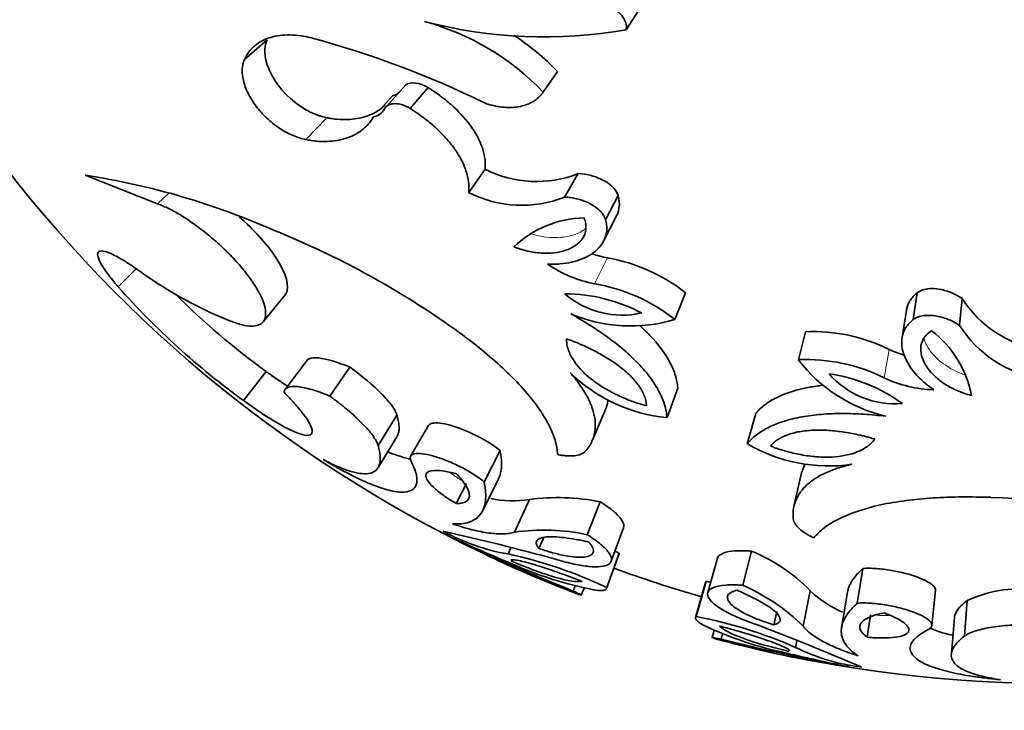
# Model space of a CAD drawing. Units: millimetres. Extents: x 0 to 785, y 0 to 1164.
# Drawn here: x 389 to 410, y 708 to 723 of the extents above; entities that cross this region are included whole.
import ezdxf
from ezdxf import colors
from ezdxf.entities.mleader import LeaderData, LeaderLine
from ezdxf.math import Vec2, Vec3

# ---------------------------------------------------------------- set-up
doc = ezdxf.new("R2010")
doc.units = ezdxf.units.MM
doc.layers.add('DV1_Défaut', color=7, linetype='Continuous')
doc.layers.add('Défaut', color=7, linetype='Continuous')

# ---------------------------------------------------------------- blocks, each defined once
blk = doc.blocks.new('_DOT')
at = {"color": 0}
blk.add_line((0, 0), (-1, 0), dxfattribs=at)
at = {"color": 0, "const_width": 0.333}
blk.add_lwpolyline([(-0.1665, 0, 1), (0.1665, 0, 1)], format="xyb", close=True, dxfattribs=at)
blk = doc.blocks.new('SE')
at = {"layer": 'DV1_Défaut', "color": 7, "linetype": 'Continuous', "lineweight": 35}
for p, q in [((401.914, 723.413), (401.655, 723.006)), ((393.878, 722.793), (393.389, 722.368)), ((400.168, 722.106), (399.859, 721.662)), ((396.877, 721.81), (396.474, 721.357)), ((396.595, 721.582), (396.337, 721.294)), ((397.366, 721.758), (396.977, 721.304)), ((395.171, 721.105), (394.719, 720.632)), ((391.507, 719.241), (389.94, 719.862)), ((398.599, 719.991), (398.245, 719.486)), ((400.62, 719.894), (400.324, 719.386)), ((391.751, 719.472), (391.507, 719.241)), ((401.482, 719.418), (401.21, 718.897)), ((401.176, 718.445), (401.448, 718.979)), ((391.045, 717.833), (390.652, 717.442)), ((402.942, 717.315), (402.712, 716.734)), ((407.959, 717.313), (407.873, 716.732)), ((393.791, 716.684), (394.268, 717.266)), ((408.936, 717.192), (408.878, 716.607)), ((407.728, 716.937), (407.635, 716.345)), ((405.542, 716.47), (405.387, 715.865)), ((394.751, 715.863), (394.287, 715.24)), ((393.856, 715.611), (393.366, 714.981)), ((395.673, 715.705), (395.235, 715.078)), ((402.776, 715.25), (402.542, 714.61)), ((400.933, 714.136), (401.212, 714.789)), ((396.69, 714.666), (396.281, 714.009)), ((404.462, 714.702), (404.276, 714.046)), ((397.375, 714.437), (396.986, 713.774)), ((396.29, 713.536), (396.698, 714.206)), ((398.924, 713.898), (398.58, 713.219)), ((398.544, 712.587), (398.889, 713.284)), ((405.457, 713.411), (405.299, 712.718)), ((398.2, 713.182), (397.973, 712.748)), ((399.561, 712.838), (399.235, 712.129)), ((401.095, 712.785), (400.812, 712.075)), ((401.332, 711.5), (401.6, 712.226)), ((399.867, 712.003), (399.768, 711.775)), ((399.159, 711.791), (399.098, 711.657)), ((401.228, 710.906), (401.499, 711.649)), ((401.506, 711.675), (401.236, 710.933)), ((403.635, 711.566), (403.425, 710.82)), ((404.374, 711.72), (404.185, 710.979)), ((406.784, 711.344), (406.664, 710.593)), ((400.55, 710.966), (400.507, 710.855)), ((400.685, 710.766), (400.744, 710.92)), ((403.378, 711.038), (403.161, 710.278)), ((403.388, 711.064), (403.171, 710.304)), ((405.645, 710.861), (405.493, 710.096)), ((406.451, 710.827), (406.321, 710.061)), ((408.279, 710.105), (408.354, 710.87)), ((409.043, 710.652), (408.988, 709.88)), ((404.917, 710.41), (404.853, 710.123)), ((406.949, 710.339), (406.878, 709.855)), ((408.766, 710.285), (408.703, 709.503)), ((403.561, 710.004), (403.518, 709.846)), ((403.745, 709.928), (403.715, 709.812)), ((405.355, 709.778), (405.326, 709.634))]:
    blk.add_line(p, q, dxfattribs=at)
at = {"layer": 'DV1_Défaut', "color": 7, "linetype": 'Continuous', "lineweight": 18}
for p, q in [((401.251, 718.068), (400.973, 717.508)), ((407.352, 716.086), (407.248, 715.469))]:
    blk.add_line(p, q, dxfattribs=at)
at = {"layer": 'DV1_Défaut', "color": 7, "linetype": 'Continuous', "lineweight": 35}
blk.add_circle((410.987, 737.653), 60, dxfattribs=at)
at = {"layer": 'DV1_Défaut', "color": 7, "linetype": 'Continuous', "lineweight": 18}
blk.add_circle((410.987, 737.653), 57, dxfattribs=at)
at = {"layer": 'DV1_Défaut', "color": 7, "linetype": 'Continuous', "lineweight": 35}
for centre, radius, start, end in [((410.987, 737.653), 28.8, 187.5678, 244.4326), ((420.368, 729.751), 11.845, 186.7977, 238.6218), ((395.818, 717.789), 5.597, 43.7818, 74.751), ((399.894, 733.144), 10.29, 255.3399, 279.8512), ((396.242, 718.346), 5.436, 43.7663, 56.7128), ((389.446, 702.821), 20.729, 63.8341, 74.8548), ((396.531, 721.91), 0.334, 280.9649, 312.5208), ((396.12, 721.458), 0.341, 280.7688, 331.5865), ((387.457, 703.778), 16.274, 66.1019, 81.2237), ((399.717, 722.195), 2.471, 243.079, 291.4141), ((399.394, 721.719), 2.511, 242.7583, 291.7348), ((400.798, 716.637), 2.3, 91.3156, 133.3046), ((386.915, 701.007), 19.038, 55.9065, 67.9889), ((401.801, 720.775), 2.762, 251.3814, 258.5173), ((400.584, 714.294), 3.833, 52.0295, 79.9694), ((396.406, 725.08), 9.012, 234.0801, 248.9544), ((401.488, 720.17), 2.711, 235.5907, 259.0612), ((410.987, 737.653), 28.8, 259.5666, 316.4335), ((403.28, 728.643), 16.88, 221.5731, 234.0339), ((400.338, 713.741), 3.821, 51.5751, 80.4238), ((403.472, 728.869), 16.379, 225.0211, 234.0462), ((400.33, 713.741), 3.549, 62.0326, 90.0258), ((401.572, 718.736), 1.907, 229.2808, 282.7776), ((411.001, 718.495), 2.441, 212.2662, 261.2407), ((401.757, 719.936), 3.341, 247.177, 286.6128), ((405.706, 712.789), 3.685, 63.4567, 92.5444), ((406.878, 714.662), 2.3, 10.6955, 52.6843), ((411.001, 717.947), 2.511, 212.2652, 261.2417), ((408.499, 718.599), 2.762, 245.4828, 252.6186), ((405.548, 712.048), 3.821, 63.5762, 92.4249), ((408.041, 717.894), 3.341, 217.3872, 256.823), ((402.886, 718.107), 3.514, 225.9255, 264.3699), ((405.556, 712.046), 3.547, 53.9632, 81.9784), ((407.491, 716.829), 1.921, 221.4294, 274.5122), ((408.397, 717.925), 2.711, 244.9388, 268.4093), ((406.052, 717.078), 3.514, 239.6301, 278.0745), ((399.197, 715.057), 2.249, 257.8001, 279.3169), ((400.173, 708.269), 4.609, 78.4613, 97.6215), ((408.922, 693.856), 19.038, 76.0111, 88.0935), ((399.859, 716.08), 4.488, 241.1034, 260.2348), ((385.402, 657.631), 55.888, 74.7021, 77.298), ((415.543, 748.496), 40.533, 244.2497, 248.2249), ((414.372, 748.062), 39.644, 245.5017, 247.4669), ((399.874, 707.733), 4.442, 77.8089, 98.274), ((406.07, 726.732), 16.829, 243.4697, 248.64), ((396.941, 701.777), 10.113, 64.8691, 77.6829), ((397.409, 703.005), 9.589, 64.7063, 65.3013), ((402.909, 708.181), 3.83, 44.4039, 67.5132), ((402.481, 718.76), 8.025, 245.714, 259.2192), ((410.987, 737.653), 28, 249.9563, 254.0441), ((410.083, 735.173), 26.16, 245.9928, 247.1886), ((410.987, 737.653), 28.8, 246.9174, 248.4217), ((401.625, 701.701), 9.527, 78.7487, 79.3365), ((402.392, 706.915), 4.442, 45.726, 66.1911), ((410.23, 708.001), 2.905, 85.1274, 114.1107), ((409.144, 731.883), 22.759, 247.3958, 247.6313), ((407.383, 712.699), 2.53, 226.6141, 245.6729), ((401.232, 700.269), 10.221, 66.3852, 79.0628), ((406.764, 717.368), 8.025, 244.7808, 258.286), ((384.651, 657.875), 55.888, 66.702, 69.2979), ((413.675, 749.103), 40.533, 255.7751, 259.7503), ((409.087, 731.901), 22.759, 256.3687, 256.606), ((410.987, 737.653), 28.8, 255.5803, 257.0828), ((408.546, 725.928), 16.829, 255.36, 260.5296), ((410.261, 735.115), 26.16, 256.8114, 258.0072), ((407.31, 713.659), 4.488, 243.7652, 262.8966), ((414.367, 748.064), 39.644, 256.5331, 258.4983)]:
    blk.add_arc(centre, radius, start, end, dxfattribs=at)
for points, knots in [([(401.655, 723.006), (401.658, 723.026), (401.665, 723.065), (401.656, 723.149), (401.619, 723.245), (401.556, 723.326), (401.504, 723.376), (401.475, 723.399), (401.461, 723.411)], [0, 0, 0, 0, 0.143051, 0.286118, 0.570944, 0.785248, 0.892629, 1, 1, 1, 1]), ([(393.389, 722.368), (393.404, 722.397), (393.432, 722.454), (393.501, 722.559), (393.651, 722.715), (393.936, 722.866), (394.297, 722.909), (394.573, 722.888), (394.737, 722.859), (394.82, 722.839), (394.862, 722.83)], [0, 0, 0, 0, 0.062599, 0.12515, 0.250284, 0.499959, 0.749696, 0.874842, 0.937401, 1, 1, 1, 1]), ([(395.171, 721.105), (395.112, 721.119), (395.068, 721.13), (395.025, 721.143), (394.996, 721.152), (394.951, 721.169), (394.928, 721.178), (394.809, 721.228), (394.72, 721.276), (394.457, 721.445), (394.283, 721.601), (394.01, 721.947), (393.909, 722.139), (393.838, 722.411), (393.828, 722.495), (393.832, 722.618), (393.837, 722.657), (393.849, 722.708), (393.852, 722.717), (393.863, 722.751), (393.87, 722.771), (393.878, 722.793)], [0, 0, 0, 0, 0.0625, 0.0625, 0.09375, 0.09375, 0.125, 0.125, 0.25, 0.25, 0.5, 0.5, 0.75, 0.75, 0.875, 0.875, 0.9375, 0.9375, 0.96875, 0.96875, 1, 1, 1, 1]), ([(394.719, 720.632), (394.674, 720.642), (394.584, 720.663), (394.398, 720.732), (394.163, 720.856), (393.894, 721.063), (393.657, 721.316), (393.472, 721.598), (393.359, 721.885), (393.332, 722.108), (393.351, 722.266), (393.376, 722.334), (393.389, 722.368)], [0, 0, 0, 0, 0.062621, 0.125232, 0.250237, 0.375204, 0.500129, 0.625019, 0.749892, 0.874771, 0.937387, 1, 1, 1, 1]), ([(398.599, 719.991), (398.602, 720.038), (398.604, 720.075), (398.604, 720.113), (398.604, 720.137), (398.602, 720.175), (398.6, 720.194), (398.588, 720.291), (398.569, 720.371), (398.486, 720.615), (398.398, 720.778), (398.156, 721.106), (398.024, 721.246), (397.782, 721.46), (397.705, 721.523), (397.58, 721.615), (397.539, 721.644), (397.473, 721.688), (397.461, 721.696), (397.418, 721.724), (397.394, 721.74), (397.366, 721.758)], [0, 0, 0, 0, 0.0625, 0.0625, 0.09375, 0.09375, 0.125, 0.125, 0.25, 0.25, 0.5, 0.5, 0.75, 0.75, 0.875, 0.875, 0.9375, 0.9375, 0.96875, 0.96875, 1, 1, 1, 1]), ([(398.587, 721.426), (398.618, 721.415), (398.681, 721.393), (398.808, 721.358), (399.027, 721.32), (399.33, 721.327), (399.595, 721.417), (399.744, 721.524), (399.815, 721.598), (399.844, 721.641), (399.859, 721.662)], [0, 0, 0, 0, 0.06262, 0.12521, 0.250375, 0.500086, 0.749677, 0.874796, 0.937387, 1, 1, 1, 1]), ([(396.435, 721.378), (396.408, 721.353), (396.38, 721.328), (396.298, 721.265), (396.249, 721.235), (396.138, 721.177), (396.078, 721.152), (395.888, 721.091), (395.76, 721.07), (395.544, 721.063), (395.469, 721.065), (395.362, 721.075), (395.326, 721.079), (395.275, 721.087), (395.273, 721.087), (395.258, 721.09), (395.25, 721.091), (395.221, 721.096), (395.198, 721.1), (395.171, 721.105)], [0, 0, 0, 0, 0.090612, 0.090612, 0.242176, 0.242176, 0.393741, 0.393741, 0.696871, 0.696871, 0.848435, 0.848435, 0.924218, 0.924218, 0.943163, 0.943163, 0.962109, 0.962109, 1, 1, 1, 1]), ([(396.977, 721.304), (396.962, 721.313), (396.931, 721.332), (396.867, 721.363), (396.771, 721.398), (396.649, 721.416), (396.541, 721.4), (396.476, 721.364), (396.439, 721.329), (396.427, 721.307), (396.42, 721.296)], [0, 0, 0, 0, 0.071557, 0.143116, 0.286055, 0.500033, 0.699766, 0.849736, 0.924881, 1, 1, 1, 1]), ([(398.245, 719.486), (398.247, 719.523), (398.253, 719.597), (398.244, 719.753), (398.195, 719.959), (398.083, 720.214), (397.922, 720.464), (397.722, 720.705), (397.493, 720.927), (397.284, 721.096), (397.11, 721.218), (397.021, 721.275), (396.977, 721.304)], [0, 0, 0, 0, 0.062559, 0.125057, 0.250017, 0.373793, 0.499925, 0.623056, 0.749905, 0.874938, 0.937446, 1, 1, 1, 1]), ([(396.184, 721.123), (396.166, 721.096), (396.131, 721.041), (396.052, 720.941), (395.888, 720.791), (395.599, 720.641), (395.253, 720.585), (394.992, 720.592), (394.837, 720.611), (394.759, 720.625), (394.719, 720.632)], [0, 0, 0, 0, 0.062579, 0.125107, 0.250213, 0.49998, 0.749792, 0.874897, 0.937428, 1, 1, 1, 1]), ([(401.482, 719.418), (401.431, 719.565), (401.303, 719.683), (401.036, 719.813), (400.961, 719.839), (400.781, 719.881), (400.715, 719.889), (400.62, 719.894)], [0, 0, 0, 0, 0.5, 0.5, 0.75, 0.75, 1, 1, 1, 1]), ([(393.169, 716.67), (393.208, 716.657), (393.284, 716.631), (393.43, 716.593), (393.645, 716.578), (393.809, 716.66), (393.857, 716.845), (393.832, 717.031), (393.743, 717.257), (393.594, 717.514), (393.393, 717.786), (393.152, 718.062), (392.883, 718.329), (392.504, 718.66), (392.112, 718.94), (391.795, 719.119), (391.627, 719.193), (391.547, 719.225), (391.507, 719.241)], [0, 0, 0, 0, 0.031339, 0.062606, 0.125211, 0.249762, 0.31232, 0.374873, 0.437421, 0.499967, 0.562517, 0.625073, 0.687634, 0.750199, 0.874801, 0.937402, 0.968663, 1, 1, 1, 1]), ([(401.21, 718.897), (401.204, 718.915), (401.192, 718.951), (401.151, 719.022), (401.05, 719.139), (400.846, 719.27), (400.625, 719.346), (400.45, 719.379), (400.366, 719.384), (400.324, 719.386)], [0, 0, 0, 0, 0.062702, 0.125412, 0.250488, 0.499399, 0.749274, 0.874645, 1, 1, 1, 1]), ([(401.449, 718.979), (401.451, 718.984), (401.453, 718.988), (401.482, 719.051), (401.502, 719.123), (401.51, 719.229), (401.509, 719.268), (401.5, 719.339), (401.495, 719.36), (401.482, 719.418)], [0, 0, 0, 0, 0.038764, 0.038764, 0.519382, 0.519382, 0.759691, 0.759691, 1, 1, 1, 1]), ([(394.269, 717.267), (394.276, 717.276), (394.283, 717.286), (394.372, 717.442), (394.297, 717.731), (393.875, 718.369), (393.588, 718.684), (393.274, 718.962)], [0, 0, 0, 0, 0.036909, 0.036909, 0.55697, 0.55697, 1, 1, 1, 1]), ([(399.22, 718.311), (399.288, 718.286), (399.338, 718.268), (399.386, 718.253), (399.418, 718.243), (399.468, 718.23), (399.494, 718.223), (399.626, 718.193), (399.719, 718.18), (400.006, 718.162), (400.189, 718.182), (400.497, 718.285), (400.634, 718.375), (400.749, 718.548), (400.777, 718.622), (400.788, 718.731), (400.787, 718.774), (400.774, 718.851), (400.761, 718.889), (400.745, 718.937)], [0, 0, 0, 0, 0.0625, 0.0625, 0.09375, 0.09375, 0.125, 0.125, 0.25, 0.25, 0.5, 0.5, 0.75, 0.75, 0.875, 0.875, 0.9375, 0.9375, 1, 1, 1, 1]), ([(399.956, 717.934), (400.001, 717.933), (400.091, 717.931), (400.267, 717.939), (400.559, 717.983), (400.925, 718.126), (401.175, 718.386), (401.24, 718.627), (401.238, 718.778), (401.219, 718.858), (401.21, 718.897)], [0, 0, 0, 0, 0.062667, 0.125296, 0.250567, 0.50038, 0.74962, 0.874698, 0.937343, 1, 1, 1, 1]), ([(390.652, 717.442), (390.61, 717.493), (390.525, 717.594), (390.385, 717.777), (390.258, 717.971), (390.194, 718.135), (390.221, 718.226), (390.352, 718.226), (390.573, 718.131), (390.797, 718), (390.975, 717.882), (391.071, 717.816), (391.119, 717.782)], [0, 0, 0, 0, 0.06259, 0.125147, 0.250121, 0.375085, 0.500049, 0.64278, 0.78552, 0.892736, 0.946339, 1, 1, 1, 1]), ([(407.959, 717.313), (407.92, 717.279), (407.891, 717.253), (407.865, 717.225), (407.85, 717.207), (407.827, 717.178), (407.817, 717.163), (407.767, 717.081), (407.745, 717.022), (407.73, 716.948), (407.729, 716.943), (407.728, 716.938)], [0, 0, 0, 0, 0.240278, 0.240278, 0.360418, 0.360418, 0.480557, 0.480557, 0.961114, 0.961114, 1, 1, 1, 1]), ([(408.936, 717.192), (408.859, 717.242), (408.794, 717.278), (408.633, 717.345), (408.542, 717.373), (408.368, 717.404), (408.268, 717.409), (408.143, 717.393), (408.098, 717.382), (408.022, 717.354), (407.994, 717.338), (407.959, 717.313)], [0, 0, 0, 0, 0.25, 0.25, 0.5, 0.5, 0.75, 0.75, 0.875, 0.875, 1, 1, 1, 1]), ([(397.587, 716.773), (397.674, 716.713), (397.847, 716.593), (398.189, 716.348), (398.758, 715.902), (399.474, 715.232), (399.939, 714.578), (400.109, 714.171), (400.157, 713.958), (400.168, 713.859), (400.173, 713.809)], [0, 0, 0, 0, 0.06266, 0.125269, 0.250518, 0.500109, 0.749515, 0.874739, 0.937338, 1, 1, 1, 1]), ([(402.542, 714.61), (402.536, 714.655), (402.525, 714.745), (402.481, 714.932), (402.377, 715.177), (402.187, 715.48), (401.929, 715.78), (401.617, 716.075), (401.26, 716.354), (400.937, 716.574), (400.667, 716.737), (400.529, 716.817), (400.461, 716.856)], [0, 0, 0, 0, 0.062546, 0.125033, 0.25003, 0.374921, 0.499957, 0.623139, 0.749927, 0.874956, 0.937457, 1, 1, 1, 1]), ([(407.873, 716.732), (407.842, 716.706), (407.781, 716.653), (407.69, 716.531), (407.601, 716.298), (407.651, 715.94), (407.863, 715.61), (408.072, 715.403), (408.21, 715.293), (408.284, 715.241), (408.322, 715.215)], [0, 0, 0, 0, 0.062657, 0.125302, 0.25038, 0.49962, 0.749433, 0.874704, 0.937333, 1, 1, 1, 1]), ([(408.878, 716.607), (408.842, 716.63), (408.771, 716.676), (408.61, 716.751), (408.387, 716.82), (408.145, 716.834), (407.994, 716.798), (407.919, 716.765), (407.888, 716.743), (407.873, 716.732)], [0, 0, 0, 0, 0.125355, 0.250726, 0.500601, 0.749512, 0.874588, 0.937298, 1, 1, 1, 1]), ([(402.776, 715.25), (402.769, 715.307), (402.763, 715.352), (402.756, 715.39), (402.753, 715.405), (402.748, 715.428), (402.746, 715.44), (402.737, 715.474), (402.731, 715.496), (402.697, 715.607), (402.657, 715.706), (402.504, 715.997), (402.358, 716.193), (402.101, 716.462), (402.027, 716.533), (401.95, 716.602)], [0, 0, 0, 0, 0.105232, 0.105232, 0.13154, 0.13154, 0.157847, 0.157847, 0.210463, 0.210463, 0.420927, 0.420927, 0.841853, 0.841853, 1, 1, 1, 1]), ([(408.273, 716.491), (408.231, 716.462), (408.199, 716.439), (408.143, 716.384), (408.117, 716.35), (408.061, 716.255), (408.04, 716.179), (408.032, 715.971), (408.09, 715.818), (408.279, 715.554), (408.415, 715.43), (408.658, 715.276), (408.741, 715.232), (408.865, 715.178), (408.89, 715.168), (408.938, 715.15), (408.97, 715.139), (409.018, 715.123), (409.068, 715.108), (409.138, 715.088)], [0, 0, 0, 0, 0.0625, 0.0625, 0.125, 0.125, 0.25, 0.25, 0.5, 0.5, 0.75, 0.75, 0.875, 0.875, 0.90625, 0.90625, 0.9375, 0.9375, 1, 1, 1, 1]), ([(400.361, 716.32), (400.364, 716.273), (400.367, 716.238), (400.372, 716.203), (400.376, 716.179), (400.384, 716.142), (400.389, 716.124), (400.418, 716.032), (400.452, 715.957), (400.589, 715.732), (400.721, 715.588), (400.978, 715.382), (401.061, 715.324), (401.25, 715.208), (401.352, 715.153), (401.567, 715.05), (401.668, 715.008), (401.829, 714.948), (401.88, 714.931), (401.951, 714.909), (401.955, 714.908), (401.977, 714.901), (401.989, 714.897), (402.03, 714.885), (402.062, 714.875), (402.1, 714.864)], [0, 0, 0, 0, 0.0625, 0.0625, 0.09375, 0.09375, 0.125, 0.125, 0.25, 0.25, 0.5, 0.5, 0.625, 0.625, 0.75, 0.75, 0.875, 0.875, 0.9375, 0.9375, 0.953125, 0.953125, 0.96875, 0.96875, 1, 1, 1, 1]), ([(402.1, 714.864), (402.097, 714.886), (402.095, 714.905), (402.09, 714.938), (402.089, 714.946), (402.079, 714.996), (402.07, 715.03), (402.031, 715.135), (401.994, 715.206), (401.899, 715.348), (401.842, 715.419), (401.707, 715.558), (401.625, 715.631), (401.463, 715.758), (401.376, 715.819), (401.189, 715.937), (401.084, 715.997), (400.882, 716.102), (400.774, 716.153), (400.651, 716.206), (400.625, 716.217), (400.573, 716.238), (400.537, 716.253), (400.481, 716.275), (400.429, 716.295), (400.361, 716.32)], [0, 0, 0, 0, 0.03125, 0.03125, 0.0625, 0.0625, 0.125, 0.125, 0.25, 0.25, 0.375, 0.375, 0.5, 0.5, 0.625, 0.625, 0.75, 0.75, 0.875, 0.875, 0.90625, 0.90625, 0.9375, 0.9375, 1, 1, 1, 1]), ([(395.673, 715.705), (395.404, 715.811), (395.163, 715.886), (394.907, 715.91), (394.839, 715.905), (394.776, 715.879), (394.762, 715.872), (394.751, 715.863)], [0, 0, 0, 0, 0.6025394, 0.6025394, 0.9038091, 0.9038091, 1, 1, 1, 1]), ([(394.32, 715.292), (394.247, 715.339), (394.169, 715.391), (394.058, 715.467), (394.021, 715.493), (393.965, 715.533), (393.962, 715.535), (393.946, 715.547), (393.937, 715.553), (393.906, 715.575), (393.883, 715.592), (393.856, 715.611)], [0, 0, 0, 0, 0.497391, 0.497391, 0.748695, 0.748695, 0.811521, 0.811521, 0.874348, 0.874348, 1, 1, 1, 1]), ([(396.69, 714.666), (396.682, 714.685), (396.677, 714.701), (396.67, 714.716), (396.666, 714.727), (396.658, 714.743), (396.654, 714.752), (396.632, 714.793), (396.608, 714.83), (396.523, 714.95), (396.449, 715.035), (396.175, 715.314), (395.931, 715.514), (395.673, 715.705)], [0, 0, 0, 0, 0.0625, 0.0625, 0.09375, 0.09375, 0.125, 0.125, 0.25, 0.25, 0.5, 0.5, 1, 1, 1, 1]), ([(400.774, 713.881), (400.794, 713.904), (400.832, 713.952), (400.901, 714.053), (400.96, 714.197), (400.994, 714.389), (400.982, 714.601), (400.924, 714.829), (400.814, 715.073), (400.683, 715.283), (400.551, 715.454), (400.479, 715.54), (400.442, 715.582)], [0, 0, 0, 0, 0.062531, 0.125019, 0.250034, 0.377315, 0.500009, 0.626584, 0.749963, 0.874975, 0.937453, 1, 1, 1, 1]), ([(395.235, 715.078), (395.201, 715.091), (395.131, 715.119), (394.998, 715.169), (394.781, 715.239), (394.518, 715.295), (394.343, 715.281), (394.273, 715.234), (394.252, 715.195), (394.247, 715.172), (394.245, 715.161)], [0, 0, 0, 0, 0.062596, 0.125151, 0.250293, 0.50003, 0.749699, 0.874839, 0.937395, 1, 1, 1, 1]), ([(405.926, 715.31), (405.821, 715.299), (405.718, 715.285), (405.363, 715.221), (405.123, 715.147), (404.827, 715), (404.739, 714.947), (404.623, 714.86), (404.589, 714.831), (404.547, 714.79), (404.544, 714.787), (404.53, 714.773), (404.523, 714.766), (404.5, 714.742), (404.482, 714.723), (404.462, 714.702)], [0, 0, 0, 0, 0.158941, 0.158941, 0.57947, 0.57947, 0.789735, 0.789735, 0.894868, 0.894868, 0.921151, 0.921151, 0.947434, 0.947434, 1, 1, 1, 1]), ([(394.245, 715.161), (394.277, 715.127), (394.34, 715.061), (394.461, 714.933), (394.639, 714.726), (394.816, 714.479), (394.88, 714.288), (394.803, 714.209), (394.595, 714.245), (394.274, 714.39), (393.926, 714.596), (393.655, 714.777), (393.491, 714.892), (393.408, 714.952), (393.366, 714.981)], [0, 0, 0, 0, 0.031337, 0.062614, 0.125218, 0.250083, 0.374986, 0.499921, 0.624875, 0.749832, 0.874782, 0.937383, 0.968666, 1, 1, 1, 1]), ([(396.281, 714.009), (396.276, 714.024), (396.265, 714.055), (396.233, 714.122), (396.149, 714.255), (395.956, 714.479), (395.682, 714.73), (395.465, 714.906), (395.335, 715.004), (395.268, 715.053), (395.235, 715.078)], [0, 0, 0, 0, 0.062645, 0.12523, 0.250433, 0.499979, 0.749568, 0.874774, 0.937359, 1, 1, 1, 1]), ([(401.212, 714.79), (401.22, 714.81), (401.227, 714.83), (401.247, 714.9), (401.257, 714.951), (401.261, 715.003)], [0, 0, 0, 0, 0.297015, 0.297015, 1, 1, 1, 1]), ([(396.698, 714.207), (396.708, 714.224), (396.715, 714.243), (396.728, 714.289), (396.734, 714.317), (396.739, 714.375), (396.738, 714.406), (396.733, 714.47), (396.727, 714.506), (396.716, 714.556), (396.715, 714.56), (396.711, 714.577), (396.709, 714.586), (396.702, 714.616), (396.696, 714.639), (396.69, 714.666)], [0, 0, 0, 0, 0.176807, 0.176807, 0.382605, 0.382605, 0.588403, 0.588403, 0.794202, 0.794202, 0.845651, 0.845651, 0.897101, 0.897101, 1, 1, 1, 1]), ([(407.28, 714.641), (407.201, 714.649), (407.043, 714.666), (406.729, 714.692), (406.337, 714.704), (405.885, 714.688), (405.459, 714.634), (405.074, 714.541), (404.742, 714.409), (404.515, 714.271), (404.369, 714.146), (404.307, 714.08), (404.276, 714.046)], [0, 0, 0, 0, 0.062543, 0.125044, 0.250073, 0.376848, 0.500043, 0.625065, 0.74997, 0.874967, 0.937454, 1, 1, 1, 1]), ([(398.924, 713.898), (398.847, 713.959), (398.778, 714.01), (398.588, 714.129), (398.501, 714.177), (398.201, 714.325), (398.016, 714.397), (397.679, 714.49), (397.542, 714.506), (397.417, 714.479), (397.388, 714.462), (397.375, 714.437)], [0, 0, 0, 0, 0.1440753, 0.1440753, 0.2881506, 0.2881506, 0.5763011, 0.5763011, 0.8644517, 0.8644517, 1, 1, 1, 1]), ([(407.045, 714.148), (406.976, 714.167), (406.921, 714.182), (406.863, 714.197), (406.826, 714.207), (406.771, 714.22), (406.744, 714.226), (406.612, 714.256), (406.495, 714.278), (406.27, 714.312), (406.15, 714.325), (405.929, 714.34), (405.823, 714.341), (405.618, 714.334), (405.508, 714.323), (405.317, 714.289), (405.23, 714.266), (405.069, 714.207), (404.998, 714.171), (404.904, 714.109), (404.877, 714.087), (404.839, 714.052), (404.834, 714.046), (404.81, 714.023), (404.797, 714.009), (404.783, 713.993)], [0, 0, 0, 0, 0.0625, 0.0625, 0.09375, 0.09375, 0.125, 0.125, 0.25, 0.25, 0.375, 0.375, 0.5, 0.5, 0.625, 0.625, 0.75, 0.75, 0.875, 0.875, 0.9375, 0.9375, 0.96875, 0.96875, 1, 1, 1, 1]), ([(404.783, 713.993), (404.819, 713.98), (404.851, 713.968), (404.891, 713.954), (404.904, 713.95), (404.925, 713.943), (404.929, 713.941), (405, 713.918), (405.051, 713.902), (405.216, 713.855), (405.323, 713.83), (405.558, 713.786), (405.672, 713.771), (405.893, 713.754), (405.994, 713.752), (406.324, 713.768), (406.515, 713.807), (406.758, 713.908), (406.83, 713.949), (406.907, 714.006), (406.922, 714.018), (406.95, 714.043), (406.968, 714.06), (406.992, 714.085), (407.015, 714.112), (407.045, 714.148)], [0, 0, 0, 0, 0.03125, 0.03125, 0.046875, 0.046875, 0.0625, 0.0625, 0.125, 0.125, 0.25, 0.25, 0.375, 0.375, 0.5, 0.5, 0.75, 0.75, 0.875, 0.875, 0.90625, 0.90625, 0.9375, 0.9375, 1, 1, 1, 1]), ([(395.094, 713.702), (395.15, 713.673), (395.262, 713.615), (395.476, 713.517), (395.707, 713.434), (395.941, 713.387), (396.122, 713.397), (396.251, 713.464), (396.312, 713.567), (396.331, 713.677), (396.332, 713.773), (396.313, 713.884), (396.292, 713.967), (396.281, 714.009)], [0, 0, 0, 0, 0.062524, 0.125005, 0.250012, 0.375113, 0.499981, 0.625805, 0.749946, 0.813894, 0.875, 0.937477, 1, 1, 1, 1]), ([(398.889, 713.284), (398.898, 713.301), (398.906, 713.318), (398.931, 713.384), (398.944, 713.436), (398.955, 713.522), (398.958, 713.554), (398.959, 713.617), (398.959, 713.649), (398.954, 713.712), (398.949, 713.746), (398.941, 713.796), (398.941, 713.8), (398.938, 713.816), (398.937, 713.824), (398.932, 713.852), (398.928, 713.874), (398.924, 713.898)], [0, 0, 0, 0, 0.114627, 0.114627, 0.409752, 0.409752, 0.557314, 0.557314, 0.704876, 0.704876, 0.852438, 0.852438, 0.889328, 0.889328, 0.926219, 0.926219, 1, 1, 1, 1]), ([(396.999, 713.658), (397.024, 713.605), (397.075, 713.498), (397.131, 713.316), (397.127, 713.141), (397.014, 713.019), (396.801, 712.983), (396.496, 713.034), (396.105, 713.171), (395.716, 713.354), (395.37, 713.54), (395.186, 713.648), (395.094, 713.702)], [0, 0, 0, 0, 0.062541, 0.125052, 0.250027, 0.375003, 0.499984, 0.624967, 0.74995, 0.874944, 0.937454, 1, 1, 1, 1]), ([(397.001, 713.705), (396.861, 713.732), (396.695, 713.786), (396.502, 713.866), (396.498, 713.868), (396.494, 713.869)], [0, 0, 0, 0, 0.980006, 0.980006, 1, 1, 1, 1]), ([(398.58, 713.219), (398.561, 713.234), (398.524, 713.264), (398.445, 713.323), (398.289, 713.426), (398.042, 713.563), (397.742, 713.694), (397.465, 713.787), (397.23, 713.836), (397.056, 713.835), (396.982, 713.787), (396.973, 713.731), (396.984, 713.691), (396.994, 713.669), (396.999, 713.658)], [0, 0, 0, 0, 0.031363, 0.062647, 0.125301, 0.250082, 0.374998, 0.499969, 0.624942, 0.749868, 0.87469, 0.937349, 0.968637, 1, 1, 1, 1]), ([(400.173, 713.809), (400.207, 713.803), (400.273, 713.791), (400.399, 713.779), (400.543, 713.78), (400.661, 713.808), (400.735, 713.844), (400.761, 713.868), (400.774, 713.881)], [0, 0, 0, 0, 0.125091, 0.250211, 0.500043, 0.749823, 0.874933, 1, 1, 1, 1]), ([(397.982, 713.391), (397.952, 713.399), (397.926, 713.406), (397.881, 713.417), (397.869, 713.42), (397.806, 713.435), (397.765, 713.443), (397.645, 713.463), (397.578, 713.469), (397.398, 713.466), (397.328, 713.435), (397.308, 713.307), (397.365, 713.213), (397.54, 713.047), (397.609, 712.991), (397.718, 712.912), (397.74, 712.897), (397.784, 712.866), (397.813, 712.847), (397.86, 712.818), (397.908, 712.788), (397.973, 712.748)], [0, 0, 0, 0, 0.03125, 0.03125, 0.0625, 0.0625, 0.125, 0.125, 0.25, 0.25, 0.5, 0.5, 0.75, 0.75, 0.875, 0.875, 0.90625, 0.90625, 0.9375, 0.9375, 1, 1, 1, 1]), ([(406.546, 713.599), (406.491, 713.586), (406.382, 713.559), (406.175, 713.499), (405.946, 713.406), (405.714, 713.273), (405.532, 713.123), (405.398, 712.958), (405.312, 712.783), (405.276, 712.632), (405.272, 712.509), (405.275, 712.448), (405.277, 712.418)], [0, 0, 0, 0, 0.062547, 0.125025, 0.250037, 0.3734, 0.499991, 0.622669, 0.749966, 0.874981, 0.937469, 1, 1, 1, 1]), ([(405.542, 713.612), (405.516, 713.567), (405.494, 713.52), (405.469, 713.451), (405.463, 713.431), (405.457, 713.411)], [0, 0, 0, 0, 0.701847, 0.701847, 1, 1, 1, 1]), ([(397.973, 712.748), (398.001, 712.749), (398.022, 712.75), (398.041, 712.751), (398.055, 712.753), (398.074, 712.755), (398.083, 712.756), (398.123, 712.764), (398.154, 712.774), (398.229, 712.816), (398.256, 712.857), (398.264, 712.966), (398.243, 713.037), (398.174, 713.157), (398.144, 713.201), (398.091, 713.269), (398.071, 713.293), (398.038, 713.33), (398.033, 713.336), (398.01, 713.36), (397.997, 713.375), (397.982, 713.391)], [0, 0, 0, 0, 0.0625, 0.0625, 0.09375, 0.09375, 0.125, 0.125, 0.25, 0.25, 0.5, 0.5, 0.75, 0.75, 0.875, 0.875, 0.9375, 0.9375, 0.96875, 0.96875, 1, 1, 1, 1]), ([(397.896, 712.309), (397.929, 712.308), (397.995, 712.306), (398.123, 712.312), (398.314, 712.353), (398.517, 712.49), (398.611, 712.734), (398.619, 712.958), (398.6, 713.103), (398.586, 713.181), (398.58, 713.219)], [0, 0, 0, 0, 0.06254, 0.125053, 0.250094, 0.500028, 0.749933, 0.874965, 0.937466, 1, 1, 1, 1]), ([(405.721, 712.006), (405.755, 712.043), (405.822, 712.118), (405.986, 712.262), (406.362, 712.49), (407.124, 712.747), (408.097, 712.868), (408.819, 712.895), (409.239, 712.891), (409.45, 712.886), (409.556, 712.884)], [0, 0, 0, 0, 0.062662, 0.125261, 0.250485, 0.499891, 0.749482, 0.874731, 0.93734, 1, 1, 1, 1]), ([(401.6, 712.226), (401.617, 712.272), (401.604, 712.33), (401.522, 712.452), (401.462, 712.515), (401.345, 712.614), (401.299, 712.649), (401.229, 712.698), (401.205, 712.714), (401.161, 712.743), (401.155, 712.746), (401.128, 712.764), (401.113, 712.774), (401.095, 712.785)], [0, 0, 0, 0, 0.386639, 0.386639, 0.69332, 0.69332, 0.84666, 0.84666, 0.92333, 0.92333, 0.961665, 0.961665, 1, 1, 1, 1]), ([(405.277, 712.418), (405.28, 712.4), (405.287, 712.364), (405.326, 712.292), (405.405, 712.201), (405.52, 712.115), (405.629, 712.05), (405.69, 712.021), (405.721, 712.006)], [0, 0, 0, 0, 0.125067, 0.250177, 0.499957, 0.749789, 0.874909, 1, 1, 1, 1]), ([(399.235, 712.129), (399.198, 712.12), (399.125, 712.101), (398.95, 712.087), (398.693, 712.102), (398.386, 712.163), (398.115, 712.237), (397.969, 712.285), (397.896, 712.309)], [0, 0, 0, 0, 0.125031, 0.250063, 0.499999, 0.749934, 0.874967, 1, 1, 1, 1]), ([(400.847, 711.915), (400.815, 711.922), (400.788, 711.928), (400.741, 711.938), (400.728, 711.941), (400.659, 711.956), (400.613, 711.965), (400.48, 711.989), (400.398, 712.001), (400.157, 712.03), (400.03, 712.035), (399.817, 712.015), (399.75, 711.989), (399.707, 711.926), (399.704, 711.902), (399.713, 711.865), (399.716, 711.858), (399.723, 711.842), (399.728, 711.832), (399.738, 711.816), (399.75, 711.799), (399.768, 711.775)], [0, 0, 0, 0, 0.03125, 0.03125, 0.0625, 0.0625, 0.125, 0.125, 0.25, 0.25, 0.5, 0.5, 0.75, 0.75, 0.875, 0.875, 0.90625, 0.90625, 0.9375, 0.9375, 1, 1, 1, 1]), ([(400.147, 711.539), (400.213, 711.519), (400.345, 711.481), (400.589, 711.423), (400.861, 711.379), (401.118, 711.376), (401.289, 711.423), (401.36, 711.522), (401.311, 711.67), (401.159, 711.829), (401.002, 711.95), (400.896, 712.021), (400.84, 712.057), (400.812, 712.075)], [0, 0, 0, 0, 0.062609, 0.125208, 0.250234, 0.375253, 0.500246, 0.625184, 0.750036, 0.874789, 0.937392, 0.968661, 1, 1, 1, 1]), ([(399.768, 711.775), (399.836, 711.753), (399.888, 711.736), (399.962, 711.713), (400.013, 711.697), (400.159, 711.658), (400.248, 711.637), (400.497, 711.59), (400.639, 711.579), (400.852, 711.601), (400.922, 711.634), (400.953, 711.716), (400.95, 711.749), (400.927, 711.806), (400.916, 711.828), (400.887, 711.868), (400.877, 711.88), (400.847, 711.915)], [0, 0, 0, 0, 0.0625, 0.0625, 0.125, 0.125, 0.25, 0.25, 0.5, 0.5, 0.75, 0.75, 0.875, 0.875, 0.9375, 0.9375, 1, 1, 1, 1]), ([(404.374, 711.72), (404.332, 711.722), (404.3, 711.724), (404.267, 711.726), (404.244, 711.727), (404.213, 711.728), (404.199, 711.728), (404.132, 711.729), (404.073, 711.728), (403.912, 711.717), (403.835, 711.702), (403.692, 711.65), (403.647, 711.612), (403.635, 711.566)], [0, 0, 0, 0, 0.076678, 0.076678, 0.115016, 0.115016, 0.153355, 0.153355, 0.30671, 0.30671, 0.613421, 0.613421, 1, 1, 1, 1]), ([(399.158, 711.507), (399.521, 711.353), (399.857, 711.229), (400.406, 711.071), (400.592, 711.046), (400.703, 711.063)], [0, 0, 0, 0, 0.5, 0.5, 1, 1, 1, 1]), ([(400.703, 711.063), (400.636, 711.089), (400.584, 711.109), (400.509, 711.138), (400.456, 711.158), (400.303, 711.214), (400.206, 711.248), (399.925, 711.346), (399.752, 711.401), (399.459, 711.486), (399.342, 711.514), (399.226, 711.531), (399.197, 711.533), (399.171, 711.528), (399.165, 711.526), (399.161, 711.523)], [0, 0, 0, 0, 0.0670335, 0.0670335, 0.1340671, 0.1340671, 0.2681342, 0.2681342, 0.5362683, 0.5362683, 0.8044025, 0.8044025, 0.9384695, 0.9384695, 1, 1, 1, 1]), ([(406.784, 711.344), (406.748, 711.309), (406.721, 711.283), (406.699, 711.26), (406.689, 711.251), (406.676, 711.237), (406.669, 711.23), (406.651, 711.211), (406.64, 711.199), (406.591, 711.141), (406.553, 711.087), (406.509, 711.006), (406.498, 710.982), (406.478, 710.933), (406.469, 710.908), (406.458, 710.865), (406.454, 710.846), (406.451, 710.827)], [0, 0, 0, 0, 0.147555, 0.147555, 0.184443, 0.184443, 0.221332, 0.221332, 0.295109, 0.295109, 0.590219, 0.590219, 0.737773, 0.737773, 0.885328, 0.885328, 1, 1, 1, 1]), ([(408.354, 710.87), (408.358, 710.899), (408.346, 710.927), (408.258, 711.025), (408.139, 711.091), (407.812, 711.214), (407.611, 711.267), (407.295, 711.32), (407.184, 711.334), (407.028, 711.345), (406.973, 711.348), (406.879, 711.348), (406.837, 711.347), (406.784, 711.344)], [0, 0, 0, 0, 0.1355123, 0.1355123, 0.4236748, 0.4236748, 0.7118374, 0.7118374, 0.8559187, 0.8559187, 0.9279594, 0.9279594, 1, 1, 1, 1]), ([(400.98, 710.877), (401, 710.874), (401.041, 710.869), (401.111, 710.865), (401.18, 710.87), (401.221, 710.889), (401.236, 710.911), (401.236, 710.926), (401.236, 710.933)], [0, 0, 0, 0, 0.125042, 0.250082, 0.500006, 0.749918, 0.874961, 1, 1, 1, 1]), ([(404.185, 710.979), (404.152, 710.981), (404.086, 710.985), (403.958, 710.99), (403.76, 710.984), (403.543, 710.944), (403.417, 710.853), (403.416, 710.732), (403.527, 710.593), (403.736, 710.445), (403.982, 710.321), (404.214, 710.224), (404.343, 710.178), (404.408, 710.154)], [0, 0, 0, 0, 0.031339, 0.062608, 0.125211, 0.249964, 0.374816, 0.499754, 0.624747, 0.749766, 0.874792, 0.937391, 1, 1, 1, 1]), ([(400.483, 710.837), (400.498, 710.831), (400.528, 710.819), (400.581, 710.799), (400.654, 710.773), (400.702, 710.759), (400.666, 710.781), (400.599, 710.812), (400.55, 710.835), (400.521, 710.848), (400.507, 710.855)], [0, 0, 0, 0, 0.062674, 0.12531, 0.250544, 0.500014, 0.749454, 0.874684, 0.937323, 1, 1, 1, 1]), ([(404.063, 710.87), (404.018, 710.859), (404.003, 710.856), (403.956, 710.84), (403.934, 710.829), (403.882, 710.797), (403.86, 710.771), (403.837, 710.687), (403.874, 710.618), (404.033, 710.476), (404.154, 710.401), (404.384, 710.293), (404.47, 710.257), (404.606, 710.205), (404.654, 710.188), (404.752, 710.155), (404.777, 710.147), (404.853, 710.123)], [0, 0, 0, 0, 0.0625, 0.0625, 0.125, 0.125, 0.25, 0.25, 0.5, 0.5, 0.75, 0.75, 0.875, 0.875, 0.9375, 0.9375, 1, 1, 1, 1]), ([(404.853, 710.123), (404.881, 710.131), (404.901, 710.138), (404.919, 710.145), (404.93, 710.15), (404.944, 710.159), (404.951, 710.163), (404.98, 710.188), (404.991, 710.21), (404.994, 710.286), (404.955, 710.345), (404.795, 710.487), (404.688, 710.558), (404.476, 710.676), (404.403, 710.714), (404.281, 710.773), (404.239, 710.792), (404.174, 710.821), (404.163, 710.827), (404.118, 710.846), (404.093, 710.857), (404.063, 710.87)], [0, 0, 0, 0, 0.0625, 0.0625, 0.09375, 0.09375, 0.125, 0.125, 0.25, 0.25, 0.5, 0.5, 0.75, 0.75, 0.875, 0.875, 0.9375, 0.9375, 0.96875, 0.96875, 1, 1, 1, 1]), ([(406.664, 710.593), (406.636, 710.565), (406.579, 710.511), (406.478, 710.404), (406.353, 710.218), (406.286, 709.966), (406.37, 709.736), (406.5, 709.59), (406.6, 709.51), (406.654, 709.473), (406.682, 709.454)], [0, 0, 0, 0, 0.062534, 0.125035, 0.250067, 0.499972, 0.749906, 0.874947, 0.93746, 1, 1, 1, 1]), ([(408.201, 710.019), (408.211, 710.024), (408.231, 710.036), (408.264, 710.062), (408.29, 710.113), (408.258, 710.195), (408.118, 710.298), (407.9, 710.397), (407.62, 710.485), (407.301, 710.554), (407.02, 710.589), (406.834, 710.597), (406.735, 710.596), (406.687, 710.594), (406.664, 710.593)], [0, 0, 0, 0, 0.031363, 0.062651, 0.12531, 0.250132, 0.375058, 0.500031, 0.625002, 0.749918, 0.874699, 0.937353, 0.968637, 1, 1, 1, 1]), ([(409.043, 710.652), (409.001, 710.616), (408.97, 710.59), (408.944, 710.568), (408.934, 710.558), (408.92, 710.545), (408.913, 710.539), (408.894, 710.519), (408.882, 710.507), (408.83, 710.446), (408.799, 710.396), (408.773, 710.324), (408.769, 710.305), (408.766, 710.286)], [0, 0, 0, 0, 0.2057912, 0.2057912, 0.257239, 0.257239, 0.3086868, 0.3086868, 0.4115824, 0.4115824, 0.8231648, 0.8231648, 1, 1, 1, 1]), ([(403.171, 710.304), (403.167, 710.298), (403.158, 710.287), (403.157, 710.259), (403.179, 710.221), (403.232, 710.176), (403.291, 710.138), (403.327, 710.118), (403.345, 710.108)], [0, 0, 0, 0, 0.125039, 0.250082, 0.499994, 0.749918, 0.874958, 1, 1, 1, 1]), ([(407.248, 710.38), (407.226, 710.376), (407.207, 710.372), (407.175, 710.365), (407.166, 710.364), (407.118, 710.353), (407.088, 710.346), (407.006, 710.322), (406.955, 710.304), (406.829, 710.247), (406.77, 710.202), (406.713, 710.11), (406.71, 710.06), (406.747, 709.982), (406.765, 709.956), (406.794, 709.926), (406.8, 709.92), (406.814, 709.907), (406.824, 709.898), (406.839, 709.885), (406.855, 709.872), (406.878, 709.855)], [0, 0, 0, 0, 0.03125, 0.03125, 0.0625, 0.0625, 0.125, 0.125, 0.25, 0.25, 0.5, 0.5, 0.75, 0.75, 0.875, 0.875, 0.90625, 0.90625, 0.9375, 0.9375, 1, 1, 1, 1]), ([(406.878, 709.855), (406.954, 709.849), (407.01, 709.844), (407.065, 709.841), (407.1, 709.84), (407.153, 709.838), (407.18, 709.838), (407.315, 709.837), (407.404, 709.842), (407.643, 709.874), (407.744, 709.917), (407.803, 710.032), (407.764, 710.098), (407.621, 710.206), (407.563, 710.24), (407.454, 710.295), (407.416, 710.312), (407.357, 710.337), (407.345, 710.342), (407.302, 710.359), (407.277, 710.369), (407.248, 710.38)], [0, 0, 0, 0, 0.0625, 0.0625, 0.09375, 0.09375, 0.125, 0.125, 0.25, 0.25, 0.5, 0.5, 0.75, 0.75, 0.875, 0.875, 0.9375, 0.9375, 0.96875, 0.96875, 1, 1, 1, 1]), ([(405.196, 709.56), (405.196, 709.56), (405.196, 709.561), (405.196, 709.565), (405.192, 709.571), (405.172, 709.591), (405.148, 709.607), (405.044, 709.662), (404.935, 709.707), (404.645, 709.812), (404.474, 709.868), (404.19, 709.954), (404.089, 709.983), (403.938, 710.026), (403.886, 710.041), (403.783, 710.069), (403.755, 710.076), (403.678, 710.096)], [0, 0, 0, 0, 0.007745, 0.007745, 0.073895, 0.073895, 0.206196, 0.206196, 0.470797, 0.470797, 0.735399, 0.735399, 0.867699, 0.867699, 0.93385, 0.93385, 1, 1, 1, 1]), ([(403.678, 710.096), (403.758, 710.017), (403.924, 709.928), (404.46, 709.733), (404.805, 709.636), (405.189, 709.548)], [0, 0, 0, 0, 0.5, 0.5, 1, 1, 1, 1]), ([(406.682, 709.454), (406.608, 709.478), (406.462, 709.525), (406.199, 709.624), (405.915, 709.755), (405.699, 709.894), (405.565, 710.008), (405.517, 710.067), (405.493, 710.096)], [0, 0, 0, 0, 0.125033, 0.250066, 0.500001, 0.749937, 0.874969, 1, 1, 1, 1]), ([(408.733, 709.893), (408.729, 709.894), (408.725, 709.895), (408.521, 709.943), (408.356, 709.998), (408.226, 710.057)], [0, 0, 0, 0, 0.0204573, 0.0204573, 1, 1, 1, 1]), ([(410.462, 710.13), (410.421, 710.13), (410.338, 710.129), (410.175, 710.126), (409.896, 710.111), (409.527, 710.07), (409.239, 710.001), (409.093, 709.944), (409.028, 709.908), (409.001, 709.89), (408.988, 709.88)], [0, 0, 0, 0, 0.062641, 0.125226, 0.250432, 0.500021, 0.749567, 0.87477, 0.937355, 1, 1, 1, 1]), ([(403.715, 709.812), (403.699, 709.816), (403.669, 709.822), (403.615, 709.833), (403.542, 709.846), (403.501, 709.85), (403.548, 709.833), (403.622, 709.811), (403.677, 709.796), (403.708, 709.788), (403.723, 709.784)], [0, 0, 0, 0, 0.062677, 0.125316, 0.250546, 0.499986, 0.749456, 0.87469, 0.937326, 1, 1, 1, 1]), ([(409.768, 708.934), (409.662, 708.945), (409.45, 708.966), (409.06, 709.018), (408.638, 709.099), (408.241, 709.218), (407.964, 709.356), (407.812, 709.51), (407.793, 709.676), (407.893, 709.819), (408.045, 709.934), (408.149, 709.99), (408.201, 710.019)], [0, 0, 0, 0, 0.062546, 0.125056, 0.25005, 0.375033, 0.500016, 0.624997, 0.749973, 0.874948, 0.937459, 1, 1, 1, 1]), ([(408.988, 709.88), (408.954, 709.853), (408.888, 709.798), (408.808, 709.719), (408.752, 709.641), (408.703, 709.541), (408.691, 709.422), (408.756, 709.292), (408.897, 709.177), (409.114, 709.078), (409.35, 709.01), (409.58, 708.963), (409.705, 708.944), (409.768, 708.934)], [0, 0, 0, 0, 0.062523, 0.125, 0.186096, 0.250054, 0.374186, 0.500019, 0.624878, 0.749988, 0.874995, 0.937476, 1, 1, 1, 1])]:
    blk.add_open_spline(points, degree=3, knots=knots, dxfattribs=at)
for points in [[(397.366, 721.758), (397.186, 721.868), (396.988, 721.893), (396.877, 721.81)], [(401.499, 711.649), (401.504, 711.656), (401.507, 711.665), (401.506, 711.675)], [(403.388, 711.064), (403.382, 711.056), (403.379, 711.047), (403.378, 711.038)]]:
    blk.add_open_spline(points, degree=3, dxfattribs=at)
at = {"layer": 'DV1_Défaut', "color": 7, "linetype": 'Continuous', "lineweight": 18}
for points, knots in [([(400.783, 718.708), (400.711, 718.65), (400.624, 718.603), (400.527, 718.571), (400.454, 718.547), (400.376, 718.53), (400.294, 718.521), (400.143, 718.502), (399.977, 718.508), (399.808, 718.538), (399.737, 718.551), (399.665, 718.569), (399.593, 718.591)], [0, 0, 0, 0, 0.270308, 0.270308, 0.270308, 0.471443, 0.471443, 0.471443, 0.844441, 0.844441, 0.844441, 1, 1, 1, 1]), ([(409.001, 715.534), (408.93, 715.559), (408.86, 715.586), (408.795, 715.618), (408.641, 715.693), (408.504, 715.786), (408.392, 715.889), (408.332, 715.946), (408.278, 716.006), (408.234, 716.068), (408.175, 716.151), (408.131, 716.239), (408.108, 716.328)], [0, 0, 0, 0, 0.156316, 0.156316, 0.156316, 0.529233, 0.529233, 0.529233, 0.730575, 0.730575, 0.730575, 1, 1, 1, 1]), ([(398.09, 713.25), (398.054, 713.272), (398.019, 713.295), (397.986, 713.318), (397.935, 713.352), (397.887, 713.387), (397.843, 713.422)], [0, 0, 0, 0, 0.393367, 0.393367, 0.393367, 1, 1, 1, 1]), ([(407.38, 710.324), (407.376, 710.323), (407.372, 710.323), (407.368, 710.323), (407.279, 710.32), (407.18, 710.322), (407.077, 710.329)], [0, 0, 0, 0, 0.042724, 0.042724, 0.042724, 1, 1, 1, 1])]:
    blk.add_open_spline(points, degree=3, knots=knots, dxfattribs=at)

msp = doc.modelspace()

# ---------------------------------------------------------------- block references
at = {"layer": 'Défaut'}
msp.add_blockref('SE', (0, 0), dxfattribs=at)

# ---------------------------------------------------------------- leaders
at = {"layer": 'Défaut', "color": 7, "linetype": 'Continuous', "lineweight": 18}
ml = msp.add_multileader_mtext('Standard', dxfattribs=at)
ml.set_content('{\\pxsm0.9;\\fSolid Edge ISO|b1||i0||c0|p34;\\W1.;09/10/2017\\P}', color=256)
ml.set_leader_properties()
ml.set_arrow_properties(name='DOT')
ml.build(insert=Vec2(0, 0))
ml.multileader.update_dxf_attribs({"leader_type": 0, "dogleg_length": 0, "arrow_head_size": 12})
ctx = ml.context
ctx.base_point, ctx.char_height, ctx.arrow_head_size, ctx.landing_gap_size = Vec3(656.602, 1156.973), 12, 12, 4.2
notes = []
notes.append((ctx, [(0, (0, 0, 0), (0, 0), (1, 0), 1, [])]))
ctx.mtext.insert = Vec3(658.602, 1163.093)
for ctx, leaders in notes:
    for number, flags, end, landing, length, lines in leaders:
        leader = LeaderData()
        leader.index, (leader.has_last_leader_line, leader.has_dogleg_vector, leader.attachment_direction) = number, flags
        leader.last_leader_point, leader.dogleg_vector, leader.dogleg_length = Vec3(end), Vec3(landing), length
        for number, points, colour, breaks in lines:
            line = LeaderLine()
            line.index, line.vertices, line.color, line.breaks = number, Vec3.list(points), colors.encode_raw_color(colour), breaks
            leader.lines.append(line)
        ctx.leaders.append(leader)

doc.saveas('drawing.dxf')
